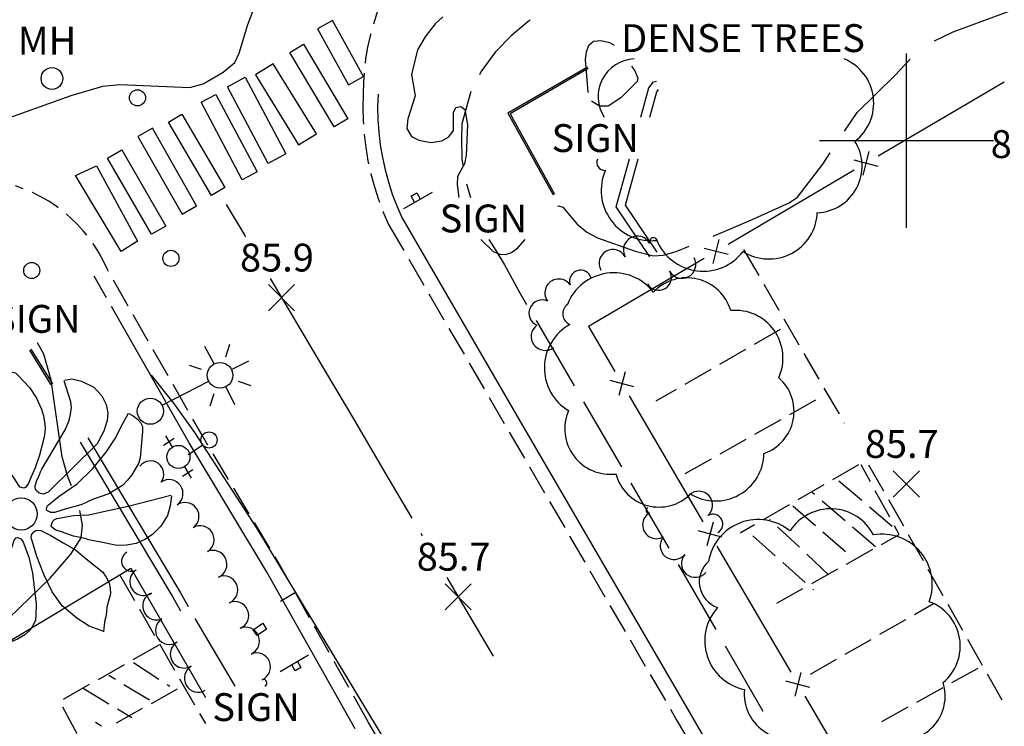
# Model space of a CAD drawing. Extents: x 6148899 to 6157421, y 1943186 to 1951280.
# Drawn here: x 6154898 to 6155011, y 1946333 to 1946414 of the extents above; entities that cross this region are included whole.
import ezdxf
from ezdxf.enums import TextEntityAlignment as Align

# ---------------------------------------------------------------- set-up
doc = ezdxf.new("R2010")
doc.units = 0
doc.header["$LTSCALE"] = 40
doc.header["$MEASUREMENT"] = 0
for name, color, linetype in [('BRUSH_LINE', 3, 'Continuous'), ('CENTERLINE_STRIPE', 9, 'Continuous'), ('CURB', 8, 'Continuous'), ('DEPRES_HDN_INTERM', 11, 'Continuous'), ('DEPRES_INDEX', 10, 'Continuous'), ('DEPRES_INTERM', 11, 'Continuous'), ('FENCE', 6, 'Continuous'), ('GUTTER', 9, 'Continuous'), ('HIDDEN_INTERM', 11, 'Continuous'), ('INTERM_CONTOUR', 11, 'Continuous'), ('MAPGRID', 7, 'Continuous'), ('PARKING_STRIPE', 9, 'Continuous'), ('SIDEWALK', 6, 'Continuous'), ('SIGN', 6, 'Continuous'), ('SPOT', 1, 'Continuous'), ('SPOT_ANNOTATION', 1, 'Continuous'), ('TREE', 3, 'Continuous'), ('TREE_LINE', 3, 'Continuous'), ('UTILITIES', 2, 'Continuous'), ('WALL', 6, 'Continuous'), ('WHITE_LINE', 9, 'Continuous')]:
    doc.layers.add(name, color=color, linetype=linetype)
doc.styles.add('ROMANS', font='ROMANS.shx')

# ---------------------------------------------------------------- blocks, each defined once
blk = doc.blocks.new('LSYFENCE')
for p, q in [((-0.5, 0.5), (0.5, -0.5)), ((0.5, 0.5), (-0.5, -0.5))]:
    blk.add_line(p, q)
blk = doc.blocks.new('LSYDPTCK')
blk.add_line((0, 0), (0, -1))
blk = doc.blocks.new('VALVE')
blk.add_circle((0.01, 0.02), 3.09)
blk = doc.blocks.new('FIRE_HYDRANT')
for points in [[(-4.39, -0.03), (-9.39, 0.02)], [(-6.94, 2.5), (-6.88, -2.23)], [(6.98, 2.53), (7.01, -2.38)], [(4.44, -0.01), (9.48, -0.04)]]:
    blk.add_lwpolyline(points)
blk.add_circle((0.1, -0.03), 4.41)
blk = doc.blocks.new('MANHOLE')
blk.add_circle((0.04, -0.03), 5.55)
blk = doc.blocks.new('LIGHT_OFF_POLE_33')
for points in [[(30.11, 5.07), (30.03, 12.59)], [(24.79, 5.35), (21.4, 8.78)], [(35.33, 5.44), (38.9, 9.02)], [(5.16, 0.02), (25.28, 0.07)], [(35.13, 0.08), (42.45, 0.04)], [(24.82, -5.19), (21.35, -8.61)], [(30.08, -4.81), (30.04, -12.31)], [(35.32, -5.11), (38.89, -8.74)]]:
    blk.add_lwpolyline(points)
for centre, radius in [((0.14, 0.03), 5), ((30.18, 0.09), 4.9)]:
    blk.add_circle(centre, radius)
blk = doc.blocks.new('B2')
for points in [[(6.37, 0), (-6.26, 0.03)], [(-1.3, 0.09), (-1.25, 2.71), (1.31, 2.74), (1.2, 0.08)]]:
    blk.add_lwpolyline(points)
blk = doc.blocks.new('ELECTRICAL_BOX')
blk.add_lwpolyline([(3.7, 6.1), (3.6, -6.4), (-3.9, -6.4), (-3.9, 6.2), (3.7, 6.1)])
blk = doc.blocks.new('LARGE_PALM_TREE')
for points in [[(-0.263, 11.478), (0.617, 10.538), (1.204, 9.647), (1.606, 8.767), (1.774, 8.223), (1.889, 7.533), (1.916, 7.136), (1.818, 6.473), (1.448, 4.99), (1.073, 3.979), (0.747, 3.218), (0.535, 2.713), (0.323, 2.381), (0.155, 2.31), (-0.133, 2.392), (-0.247, 2.528), (-0.633, 3.12), (-0.807, 3.348), (-1.329, 4.31), (-1.747, 5.593), (-2.019, 6.924), (-2.089, 7.245), (-2.149, 7.875), (-2.079, 8.604), (-1.937, 9.163), (-1.834, 9.614), (-1.644, 10.245), (-1.394, 11.049), (-1.166, 11.576), (-0.997, 11.728), (-0.758, 11.777), (-0.524, 11.739), (-0.215, 11.429)], [(3.475, 11.12), (4.079, 11.239), (4.878, 11.06), (5.888, 10.565), (6.53, 9.859), (6.883, 9.147), (7.013, 8.457), (6.981, 7.832), (6.693, 6.962), (6.432, 6.473), (6.171, 5.962), (2.139, 1.968), (1.769, 1.821), (1.416, 1.892), (1.188, 2.088), (1.095, 2.278), (1.095, 2.468), (1.226, 2.952), (1.389, 3.261), (1.514, 3.642), (1.639, 3.859), (3.546, 7.066), (3.856, 7.826), (3.981, 8.354), (4.057, 8.908), (4.008, 9.348), (3.459, 11.076)], [(-8.453, 8.174), (-7.334, 7.473), (-6.029, 6.832), (-5.758, 6.701), (-4.589, 6.191), (-3.057, 5.115), (-2.638, 4.691), (-2.459, 4.49), (-2.117, 4.093), (-1.916, 3.702), (-1.204, 2.191), (-1.166, 2.017), (-1.204, 1.859), (-1.416, 1.62), (-1.877, 1.512), (-2.377, 1.598), (-3.149, 1.55), (-3.856, 1.468), (-4.79, 1.598), (-5.6, 1.821), (-6.111, 2.191), (-6.41, 2.441), (-6.578, 2.751), (-8.35, 5.31), (-8.692, 6.033), (-8.785, 6.832), (-8.584, 7.696), (-8.404, 8.207)], [(8.752, 8.402), (9.095, 8.207), (9.464, 7.935), (9.693, 7.674), (9.861, 7.343), (9.872, 6.935), (9.682, 4.772), (9.524, 4.31), (9.252, 3.854), (8.975, 3.408), (8.644, 2.963), (8.22, 2.528), (7.111, 1.848), (5.78, 1.37), (4.888, 0.979), (4.617, 0.897), (3.617, 0.62), (2.677, 0.311), (2.356, 0.311), (2.046, 0.468), (2.019, 0.588), (2.068, 0.838), (2.166, 0.957), (3.057, 1.658), (4.508, 2.669), (5.812, 3.903), (6.899, 5.24), (7.633, 6.375), (8.242, 7.593), (8.703, 8.435)], [(-11.877, 3.631), (-8.513, 1.457), (-8.094, 1.158), (-7.584, 0.908), (-7.013, 0.767), (-6.502, 0.696), (-2.899, 0.468), (-2.655, 0.387), (-2.475, 0.245), (-2.339, 0.099), (-2.236, -0.054), (-2.106, -0.255), (-6.682, -1.613), (-7.393, -1.635), (-8.431, -1.592), (-9.643, -1.282), (-10.497, -0.793), (-11.317, 0.017), (-11.915, 1.077), (-12.127, 2.202), (-12.105, 3.131), (-11.817, 3.68)], [(12.236, 1.691), (12.127, 0.859), (11.893, 0.077), (11.345, -0.804), (10.682, -1.483), (10.051, -1.896), (9.334, -2.222), (8.562, -2.363), (7.752, -2.385), (6.72, -2.162), (5.47, -1.912), (5.182, -1.803), (4.231, -1.613), (3.236, -1.255), (2.785, -1.113), (2.448, -0.874), (2.399, -0.733), (2.519, -0.385), (2.677, -0.244), (2.867, -0.162), (4.231, 0.066), (5.47, 0.12), (6.91, 0.446), (8.682, 0.838), (12.187, 1.74)], [(-11.143, -3.885), (-9.013, -4.064), (-8.54, -4.015), (-7.872, -3.885), (-7.29, -3.668), (-6.638, -3.407), (-2.035, -1.113), (-1.856, -1.043), (-1.698, -1.113), (-1.606, -1.195), (-1.595, -1.271), (-1.579, -1.423), (-1.888, -2.342), (-2.475, -3.456), (-3.16, -4.385), (-3.91, -5.048), (-4.899, -5.445), (-5.519, -5.765), (-6.54, -6.048), (-7.801, -6.086), (-9.312, -5.787), (-10.453, -5.298), (-11.187, -4.928), (-11.464, -4.575), (-11.496, -4.385), (-11.355, -4.064), (-11.045, -3.874)], [(6.693, -9.401), (5.492, -8.961), (4.486, -8.309), (3.285, -7.298), (2.465, -6.156), (1.834, -4.798), (1.215, -3.287), (0.948, -2.342), (0.747, -1.755), (0.785, -1.494), (0.965, -1.265), (1.144, -1.162), (1.318, -1.124), (1.557, -1.162), (2.378, -1.554), (3.378, -2.173), (4.388, -2.733), (5.247, -3.466), (6.051, -4.086), (6.6, -4.537), (6.899, -4.955), (7.133, -5.417), (7.209, -5.868), (7.242, -6.32), (7.122, -6.727), (6.932, -7.417), (6.883, -8.059), (6.823, -8.309), (6.752, -8.607), (6.682, -9.423)], [(-4.497, -10.151), (-3.948, -9.618), (-3.328, -9.02), (-2.856, -8.309), (-2.339, -7.347), (-0.633, -1.934), (-0.475, -1.755), (-0.323, -1.733), (-0.095, -1.825), (0.014, -1.956), (0.095, -2.113), (0.568, -3.336), (0.878, -4.635), (1.025, -6.026), (1.155, -7.14), (1.128, -8.08), (1.106, -8.472), (0.867, -8.999), (0.557, -9.368), (0.247, -9.662), (-0.345, -10.02), (-1.079, -10.33), (-1.758, -10.624), (-2.687, -10.721), (-3.758, -10.564), (-4.491, -10.249)]]:
    blk.add_lwpolyline(points)
blk.add_circle((-0.062, 0.199), 1.316)
blk = doc.blocks.new('SPOT')
for points in [[(-5, 5), (5, -5)], [(5, 5), (-5, -5)]]:
    blk.add_lwpolyline(points)

msp = doc.modelspace()

# ---------------------------------------------------------------- linework, layer by layer
at = {"layer": 'BRUSH_LINE'}
for centre, radius, start, end in [((6154969.07, 1946387.44, 87.35), 1.6, 29.038, 209.038), ((6154970.92, 1946388.36, 87.35), 0.483, 17.776, 197.776), ((6154966.27, 1946385.89, 87.35), 1.6, 28.8033, 208.8033), ((6154974.18, 1946385.79, 87.35), 1.6, 208.5986, 28.5986), ((6154962.55, 1946383.84, 87.35), 1.28, 17.8424, 197.8424), ((6154960.04, 1946382.51, 87.35), 1.6, 36.0309, 216.0309), ((6154971.51, 1946384.28, 87.3), 1.47, 210.1708, 30.1708), ((6154958.13, 1946380.18, 87.35), 1.52, 65.9353, 245.9353), ((6154958.47, 1946377.51, 87.35), 1.6, 126.863, 306.863), ((6154913.13, 1946361.7, 88.24), 1.52, 322.9338, 142.9338), ((6154915.26, 1946359.47, 88.24), 1.6, 305.0176, 125.0176), ((6154976.12, 1946358.14, 87.3), 1.6, 311.5026, 131.5026), ((6154917.1, 1946356.85, 88.24), 1.6, 305.0176, 125.0176), ((6154971.26, 1946355.88, 87.12), 1.59, 119.8951, 299.8951), ((6154970.37, 1946357.54, 87.12), 0.3, 108.5543, 288.5543), ((6154977.75, 1946355.97, 87.3), 1.13, 300.1505, 120.1505), ((6154918.85, 1946354.18, 88.24), 1.59, 301.5049, 121.5049), ((6154973.28, 1946353.49, 87.07), 1.59, 140.6928, 320.6928), ((6154910.95, 1946351.7, 85.56), 1.15, 117.0184, 297.0184), ((6154920.31, 1946351.35, 88.24), 1.6, 293.0702, 113.0702), ((6154975.73, 1946351.45, 87.07), 1.6, 139.6638, 319.6638), ((6154912.35, 1946349.36, 85.56), 1.59, 123.807, 303.807), ((6154921.56, 1946348.41, 88.22), 1.6, 293.0702, 113.0702), ((6154913.83, 1946346.56, 85.56), 1.6, 111.9775, 291.9775), ((6154922.81, 1946345.47, 88.21), 1.6, 293.0559, 113.0559), ((6154915.31, 1946343.74, 85.52), 1.6, 123.4565, 303.4565), ((6154924.06, 1946342.52, 88.19), 1.6, 293.0098, 113.0098), ((6154917, 1946341.03, 85.49), 1.6, 120.445, 300.445), ((6154925.32, 1946339.57, 88.18), 1.6, 293.0098, 113.0098), ((6154918.62, 1946338.27, 85.46), 1.6, 120.3118, 300.3118), ((6154926.1, 1946337.73, 88.17), 0.406, 293.0098, 113.0098)]:
    msp.add_arc(centre, radius, start, end, dxfattribs=at)
at = {"layer": 'CENTERLINE_STRIPE'}
for points in [[(6154921.84, 1946392.65, 85.89), (6154923.96, 1946389.09, 85.88), (6154924.03, 1946388.97, 85.88)], [(6154926.88, 1946384.17, 85.87), (6154928.18, 1946381.97, 85.87), (6154930.3, 1946378.41, 85.86), (6154932.41, 1946374.85, 85.85), (6154936.44, 1946368.05, 85.82), (6154940.45, 1946361.24, 85.79), (6154943.17, 1946356.63, 85.77)], [(6154944.19, 1946354.91, 85.76), (6154944.36, 1946354.62, 85.76)], [(6154947.19, 1946349.82, 85.74), (6154948.48, 1946347.62, 85.73), (6154952.5, 1946340.81, 85.71)]]:
    msp.add_polyline3d(points, dxfattribs=at)
at = {"layer": 'CURB'}
for points in [[(6154939.27, 1946405.32, 85.89), (6154939.23, 1946403.87, 85.86), (6154939.26, 1946402.41, 85.83), (6154939.36, 1946400.96, 85.81), (6154939.53, 1946399.52, 85.79), (6154939.77, 1946398.08, 85.78), (6154940.08, 1946396.66, 85.77), (6154940.46, 1946395.25, 85.77), (6154940.9, 1946393.87, 85.78), (6154941.42, 1946392.5, 85.79), (6154941.99, 1946391.17, 85.8)], [(6154941.99, 1946391.17, 85.8), (6154955.45, 1946368, 85.66), (6154975.01, 1946334.39, 85.47), (6154986.11, 1946315.19, 85.33), (6154999.36, 1946291.86, 85.19)], [(6154908.08, 1946381.93, 85.58), (6154906.65, 1946384.43, 85.61)], [(6154936.65, 1946332.47, 85.28), (6154926.46, 1946350.54, 85.28), (6154917.58, 1946365.3, 85.33), (6154908.64, 1946380.96, 85.56)], [(6154892.84, 1946344.53, 86.18), (6154893.92, 1946342.37, 86.13), (6154894.16, 1946341.74, 86.08), (6154894.34, 1946341.41, 86.08), (6154894.47, 1946341.21, 86.03), (6154894.54, 1946341.16, 86.03), (6154894.59, 1946341.13, 86.03), (6154910.86, 1946350.92, 85.52)], [(6154910.86, 1946350.92, 85.52), (6154919.43, 1946336.05, 85.47)]]:
    msp.add_polyline3d(points, dxfattribs=at)
at = {"layer": 'DEPRES_HDN_INTERM', "elevation": 86}
for points in [[(6154968.39, 1946408.56), (6154968.77, 1946408.02), (6154969.12, 1946407.18), (6154969.04, 1946406.77), (6154967.18, 1946404.92), (6154965.7, 1946403.97), (6154964.73, 1946403.95), (6154963.81, 1946404.54)], [(6154963.45, 1946405.47), (6154963.41, 1946405.56)]]:
    msp.add_lwpolyline(points, dxfattribs=at)
at = {"layer": 'DEPRES_INDEX', "elevation": 85}
msp.add_lwpolyline([(6154913.21, 1946373.07), (6154915.79, 1946369.86), (6154918.18, 1946366.48), (6154925.35, 1946355.46), (6154953.21, 1946309.29)], dxfattribs=at)
at = {"layer": 'DEPRES_INTERM', "elevation": 86}
msp.add_lwpolyline([(6154963.41, 1946405.56), (6154963.12, 1946409.3), (6154963.21, 1946410.18), (6154963.5, 1946410.97), (6154964.04, 1946411.41), (6154964.87, 1946411.5), (6154965.85, 1946411.25), (6154966.4, 1946410.98)], dxfattribs=at)
at = {"layer": 'FENCE'}
for points in [[(6155011.23, 1946406.72, 91.54), (6154996.74, 1946398.21, 91.51)], [(6154993.98, 1946396.59, 91.5), (6154979.5, 1946388.08, 91.47)], [(6154976.74, 1946386.45, 91.47), (6154963.46, 1946378.65, 91.44), (6154966.49, 1946373.47, 91.36)], [(6154968.11, 1946370.71, 91.32), (6154976.6, 1946356.21, 91.09)], [(6154978.21, 1946353.45, 91.05), (6154986.71, 1946338.95, 90.82)], [(6154918.22, 1946345.14, 88.38), (6154922.82, 1946337.35, 88.31)], [(6154988.32, 1946336.19, 90.78), (6154996.81, 1946321.7, 90.56)]]:
    msp.add_polyline3d(points, dxfattribs=at)
at = {"layer": 'GUTTER'}
for points in [[(6154939.96, 1946416.61, 85.8), (6154939.63, 1946415.88, 85.8), (6154939.14, 1946414.62, 85.8), (6154938.74, 1946413.39, 85.79)], [(6154938.43, 1946412.28, 85.79), (6154938.36, 1946412.04, 85.79), (6154938.07, 1946410.72, 85.78), (6154937.84, 1946409.39, 85.77), (6154937.78, 1946408.9, 85.77)], [(6154937.66, 1946407.75, 85.76), (6154937.59, 1946406.7, 85.76), (6154937.57, 1946405.35, 85.74)], [(6154937.57, 1946405.35, 85.74), (6154937.53, 1946403.81, 85.71), (6154937.56, 1946402.27, 85.68), (6154937.59, 1946401.9, 85.68)], [(6154937.67, 1946400.75, 85.66), (6154937.67, 1946400.73, 85.66), (6154937.86, 1946399.2, 85.64), (6154938.11, 1946397.68, 85.63), (6154938.19, 1946397.34, 85.63)], [(6154938.44, 1946396.22, 85.62), (6154938.45, 1946396.18, 85.62), (6154938.85, 1946394.69, 85.62), (6154939.33, 1946393.23, 85.63), (6154939.44, 1946392.92, 85.63)], [(6154898.48, 1946394.48, 85.42), (6154897.62, 1946394.79, 85.41)], [(6154902.51, 1946392.3, 85.46), (6154902.3, 1946392.46, 85.46), (6154901.43, 1946393.04, 85.45), (6154900.52, 1946393.56, 85.44), (6154899.58, 1946394.03, 85.44), (6154899.54, 1946394.04, 85.43)], [(6154905.82, 1946389.13, 85.47), (6154905.41, 1946389.64, 85.47), (6154904.7, 1946390.41, 85.47), (6154903.94, 1946391.14, 85.47), (6154903.42, 1946391.59, 85.46)], [(6154939.85, 1946391.85, 85.64), (6154939.87, 1946391.79, 85.64), (6154940.49, 1946390.38, 85.65)], [(6154940.49, 1946390.38, 85.65), (6154942.22, 1946387.39, 85.63)], [(6154908.18, 1946385.19, 85.46), (6154907.73, 1946386.15, 85.47), (6154907.24, 1946387.07, 85.47), (6154906.68, 1946387.96, 85.47), (6154906.51, 1946388.2, 85.47)], [(6154942.8, 1946386.4, 85.63), (6154944.53, 1946383.41, 85.61)], [(6154908.3, 1946384.98, 85.46), (6154908.18, 1946385.19, 85.46)], [(6154910.58, 1946380.99, 85.4), (6154908.87, 1946383.98, 85.44)], [(6154945.11, 1946382.42, 85.6), (6154946.84, 1946379.44, 85.58)], [(6154912.86, 1946376.99, 85.34), (6154911.15, 1946379.99, 85.38)], [(6154947.42, 1946378.44, 85.58), (6154949.15, 1946375.46, 85.56)], [(6154915.14, 1946373, 85.28), (6154913.43, 1946375.99, 85.33)], [(6154949.73, 1946374.46, 85.55), (6154951.46, 1946371.48, 85.54)], [(6154917.43, 1946369, 85.22), (6154915.72, 1946372, 85.27)], [(6154952.04, 1946370.49, 85.53), (6154953.77, 1946367.5, 85.51)], [(6154919.73, 1946365.02, 85.18), (6154919.05, 1946366.16, 85.18), (6154918, 1946368.01, 85.21)], [(6154954.35, 1946366.51, 85.51), (6154956.09, 1946363.53, 85.49)], [(6154922.1, 1946361.08, 85.16), (6154920.33, 1946364.04, 85.17)], [(6154956.67, 1946362.53, 85.48), (6154958.4, 1946359.55, 85.47)], [(6154924.47, 1946357.14, 85.15), (6154922.7, 1946360.1, 85.16)], [(6154958.98, 1946358.56, 85.46), (6154960.72, 1946355.58, 85.44)], [(6154926.84, 1946353.2, 85.14), (6154925.07, 1946356.15, 85.15)], [(6154961.29, 1946354.58, 85.44), (6154963.03, 1946351.6, 85.42)], [(6154929.15, 1946349.22, 85.13), (6154927.93, 1946351.39, 85.13), (6154927.44, 1946352.21, 85.14)], [(6154909.56, 1946350.17, 85.37), (6154911.28, 1946347.18, 85.36)], [(6154963.61, 1946350.61, 85.42), (6154965.34, 1946347.63, 85.4)], [(6154931.41, 1946345.21, 85.13), (6154929.72, 1946348.22, 85.13)], [(6154965.92, 1946346.63, 85.39), (6154967.66, 1946343.65, 85.38)], [(6154911.86, 1946346.18, 85.35), (6154913.58, 1946343.19, 85.34)], [(6154933.67, 1946341.21, 85.13), (6154931.98, 1946344.21, 85.13)], [(6154914.15, 1946342.2, 85.34), (6154915.88, 1946339.21, 85.33)], [(6154968.24, 1946342.66, 85.37), (6154969.97, 1946339.67, 85.36)], [(6154935.93, 1946337.2, 85.13), (6154934.24, 1946340.2, 85.13)], [(6154916.45, 1946338.21, 85.33), (6154918.17, 1946335.22, 85.32)], [(6154970.55, 1946338.68, 85.35), (6154972.29, 1946335.7, 85.33)], [(6154938.19, 1946333.19, 85.13), (6154936.5, 1946336.2, 85.13)], [(6154918.75, 1946334.23, 85.31), (6154919.43, 1946333.05, 85.31)], [(6154972.86, 1946334.71, 85.33), (6154973.54, 1946333.54, 85.32), (6154974.59, 1946331.72, 85.31)], [(6154939.4, 1946331.06, 85.12), (6154938.19, 1946333.19, 85.13)]]:
    msp.add_polyline3d(points, dxfattribs=at)
at = {"layer": 'HIDDEN_INTERM', "elevation": 86}
for points in [[(6154992.88, 1946401.08), (6154994.32, 1946403.24), (6154998.66, 1946407.49), (6155000.42, 1946409.37)], [(6154977.78, 1946389.04), (6154982.2, 1946390.9), (6154986.52, 1946392.86), (6154987.47, 1946393.52), (6154990.37, 1946397.3), (6154991.22, 1946398.58)], [(6154959.95, 1946392.48), (6154960, 1946392.5), (6154960.49, 1946392.34), (6154962.14, 1946390.41), (6154963.25, 1946389.5), (6154964.47, 1946388.83), (6154968.83, 1946387.29), (6154970.92, 1946386.77), (6154972.03, 1946386.83), (6154973.54, 1946387.26), (6154975.01, 1946387.88)], [(6154904.05, 1946360.36), (6154903.61, 1946361.52), (6154902.96, 1946363.68), (6154901.73, 1946372.48), (6154900.86, 1946375.48), (6154900.13, 1946376.78)], [(6154896.42, 1946343.9), (6154896.52, 1946344.63), (6154896.9, 1946345.22), (6154901.6, 1946349.76), (6154903.97, 1946352.51), (6154905.15, 1946354.38), (6154905.32, 1946355.84), (6154904.99, 1946357.52)]]:
    msp.add_lwpolyline(points, dxfattribs=at)
at = {"layer": 'INTERM_CONTOUR', "elevation": 86}
for points in [[(6155003.2, 1946411.44), (6155005.35, 1946412.5), (6155021.55, 1946418.51)], [(6154874.2, 1946394.29), (6154878.47, 1946397.02), (6154881.31, 1946398.56), (6154882.95, 1946399.27), (6154894.79, 1946401.89), (6154904, 1946405.2), (6154907.66, 1946406.26), (6154909.6, 1946406.43), (6154917.63, 1946406.11), (6154919.17, 1946406.54), (6154921.46, 1946407.85), (6154922.83, 1946408.98), (6154923.33, 1946410.04), (6154924.3, 1946413.34), (6154925.09, 1946415.31)], [(6154946.73, 1946414.21), (6154945.82, 1946413.4), (6154944.68, 1946411.9), (6154943.79, 1946410.41), (6154943.1, 1946407.58), (6154943.53, 1946405.14), (6154942.71, 1946402.49), (6154942.59, 1946401.38), (6154943.12, 1946400.49), (6154943.95, 1946400.05), (6154945.34, 1946399.78), (6154946.6, 1946399.99), (6154947.39, 1946400.44), (6154947.93, 1946401.16), (6154947.96, 1946403.22), (6154948.2, 1946403.79), (6154948.79, 1946403.91), (6154949.25, 1946403.56), (6154949.54, 1946401.81), (6154949.39, 1946398.33), (6154949.19, 1946397.35), (6154948.42, 1946395.89), (6154948.37, 1946394.95), (6154948.57, 1946393.46)], [(6154951.07, 1946388.66), (6154952.52, 1946387.28), (6154953.27, 1946386.96), (6154953.92, 1946386.94), (6154954.6, 1946387.16), (6154955.33, 1946387.69), (6154956.17, 1946388.66)]]:
    msp.add_lwpolyline(points, dxfattribs=at)
at = {"layer": 'MAPGRID'}
for points in [[(6155000, 1946390, 0), (6155000, 1946410, 0)], [(6154990, 1946400, 0), (6155010, 1946400, 0)]]:
    msp.add_polyline3d(points, dxfattribs=at)
at = {"layer": 'PARKING_STRIPE'}
for points in [[(6154981.28, 1946387.51, 85.94), (6154983.01, 1946384.52, 85.9)], [(6154983.59, 1946383.53, 85.89), (6154985.32, 1946380.54, 85.85)], [(6154985.89, 1946379.55, 85.83), (6154987.62, 1946376.56, 85.79)], [(6154985.48, 1946378.31, 85.8), (6154982.49, 1946376.59, 85.8)], [(6154981.49, 1946376.02, 85.8), (6154978.5, 1946374.3, 85.8)], [(6154988.2, 1946375.57, 85.78), (6154989.93, 1946372.59, 85.74)], [(6154977.5, 1946373.73, 85.8), (6154974.51, 1946372.01, 85.8)], [(6154990.51, 1946371.59, 85.73), (6154992.24, 1946368.61, 85.69)], [(6154973.51, 1946371.44, 85.8), (6154971.18, 1946370.1, 85.8)], [(6154986.59, 1946368.55, 85.71), (6154989.59, 1946370.24, 85.75)], [(6154982.58, 1946366.29, 85.66), (6154985.59, 1946367.98, 85.7)], [(6154992.82, 1946367.61, 85.67), (6154992.84, 1946367.57, 85.67)], [(6154978.58, 1946364.03, 85.61), (6154981.58, 1946365.73, 85.65)], [(6154974.57, 1946361.77, 85.56), (6154977.57, 1946363.47, 85.6)], [(6154994.48, 1946362.77, 85.52), (6154991.49, 1946361.04, 85.53)], [(6154995.85, 1946360.81, 85.52), (6154994.78, 1946362.77, 85.52)], [(6154995.63, 1946362.77, 85.61), (6154997.36, 1946359.78, 85.57)], [(6154990.49, 1946360.47, 85.53), (6154987.5, 1946358.74, 85.54)], [(6154992.23, 1946360.94, 85.75), (6154994.85, 1946358.7, 85.75)], [(6154989.44, 1946359.35, 85.71), (6154989.16, 1946359.59, 85.71)], [(6154998.06, 1946356.77, 85.52), (6154996.4, 1946359.8, 85.52)], [(6154986.51, 1946358.17, 85.55), (6154983.52, 1946356.44, 85.56)], [(6154986.92, 1946358.08, 85.8), (6154989.52, 1946355.82, 85.78)], [(6154992.93, 1946356.35, 85.71), (6154990.31, 1946358.6, 85.71)], [(6154995.73, 1946357.95, 85.75), (6154998.35, 1946355.71, 85.75)], [(6154997.93, 1946358.79, 85.56), (6154999.63, 1946355.78, 85.55)], [(6154982.52, 1946355.87, 85.56), (6154980.89, 1946354.93, 85.56)], [(6154984.34, 1946356.45, 85.85), (6154984.26, 1946356.53, 85.85)], [(6154987.69, 1946353.3, 85.85), (6154985.18, 1946355.67, 85.85)], [(6154997.13, 1946353.63, 85.51), (6154999.15, 1946354.76, 85.52), (6154998.61, 1946355.76, 85.52)], [(6154982.35, 1946354.62, 85.89), (6154984.92, 1946352.33, 85.89)], [(6154990.39, 1946355.07, 85.78), (6154993, 1946352.81, 85.76)], [(6154996.42, 1946353.35, 85.71), (6154993.8, 1946355.6, 85.71)], [(6155000.2, 1946354.78, 85.54), (6155001.9, 1946351.78, 85.53)], [(6154991.03, 1946350.14, 85.85), (6154988.53, 1946352.51, 85.85)], [(6154993.11, 1946351.38, 85.5), (6154996.12, 1946353.07, 85.51)], [(6154985.78, 1946351.56, 85.89), (6154988.36, 1946349.27, 85.89)], [(6154989.1, 1946349.13, 85.48), (6154992.11, 1946350.81, 85.49)], [(6155002.46, 1946350.78, 85.52), (6155004.16, 1946347.78, 85.51)], [(6154985.09, 1946346.88, 85.47), (6154988.1, 1946348.56, 85.48)], [(6154989.22, 1946348.5, 85.89), (6154989.32, 1946348.41, 85.89)], [(6155000.93, 1946345.59, 85.38), (6155003.1, 1946346.84, 85.38)], [(6155004.73, 1946346.78, 85.5), (6155006.43, 1946343.77, 85.48)], [(6154996.94, 1946343.31, 85.38), (6154999.93, 1946345.02, 85.38)], [(6154992.94, 1946341.02, 85.38), (6154995.94, 1946342.73, 85.38)], [(6155007, 1946342.77, 85.48), (6155008.7, 1946339.77, 85.46)], [(6154914.1, 1946342.08, 85.05), (6154911.1, 1946340.37, 85.17)], [(6154911.19, 1946340.06, 85.24), (6154914.07, 1946338.17, 85.24)], [(6154988.95, 1946338.73, 85.38), (6154991.95, 1946340.45, 85.38)], [(6154910.1, 1946339.8, 85.21), (6154907.1, 1946338.1, 85.34)], [(6155008.2, 1946339.38, 85.38), (6155005.17, 1946337.72, 85.39)], [(6155009.26, 1946338.77, 85.46), (6155010.96, 1946335.77, 85.44)], [(6154909.09, 1946338.11, 85.24), (6154908.33, 1946338.57, 85.24)], [(6154906.1, 1946337.53, 85.38), (6154903.1, 1946335.82, 85.5)], [(6154905.38, 1946337.11, 85.28), (6154908.34, 1946335.34, 85.31)], [(6154913.03, 1946335.75, 85.24), (6154910.08, 1946337.52, 85.24)], [(6154913.23, 1946335.38, 85.29), (6154916.24, 1946337.06, 85.21)], [(6154915.04, 1946337.54, 85.24), (6154915.34, 1946337.34, 85.24)], [(6155004.17, 1946337.16, 85.39), (6155001.15, 1946335.49, 85.4)], [(6154903.03, 1946334.98, 85.52), (6154904.65, 1946331.93, 85.52)], [(6154909.21, 1946333.14, 85.41), (6154912.22, 1946334.82, 85.32)], [(6154909.33, 1946334.75, 85.32), (6154910.97, 1946333.77, 85.33)], [(6155000.14, 1946334.94, 85.4), (6154997.12, 1946333.27, 85.41)], [(6154907.5, 1946332.76, 85.28), (6154906.8, 1946333.19, 85.28)]]:
    msp.add_polyline3d(points, dxfattribs=at)
at = {"layer": 'SIDEWALK'}
for points in [[(6154956.77, 1946413.83, 86.12), (6154956.54, 1946413.68, 86.13), (6154954.58, 1946412.02, 86.08), (6154952.78, 1946410.21, 86.08), (6154951.09, 1946407.88, 86.03), (6154950.92, 1946407.56, 86.03)], [(6154949.92, 1946405.65, 86.03), (6154948.92, 1946401.93, 85.94), (6154948.86, 1946400.25, 85.94), (6154948.91, 1946397.93, 85.94), (6154949.03, 1946397.15, 85.97)], [(6154949.44, 1946395.04, 86.03), (6154949.9, 1946393.46, 86.03)], [(6154952.01, 1946388.66, 86.03), (6154952.8, 1946387.39, 86.03), (6154953.79, 1946385.73, 85.99), (6154954.43, 1946384.63, 85.99), (6154955.45, 1946382.7, 85.99), (6154956.35, 1946381.19, 85.9)], [(6154957.45, 1946379.33, 85.8), (6154961.8, 1946371.86, 85.74)], [(6154962.89, 1946369.99, 85.73), (6154967.23, 1946362.53, 85.67)], [(6154968.32, 1946360.66, 85.66), (6154972.67, 1946353.2, 85.6)], [(6154973.76, 1946351.33, 85.59), (6154975.4, 1946348.51, 85.56), (6154978.09, 1946343.85, 85.55)], [(6154979.17, 1946341.98, 85.55), (6154983.48, 1946334.5, 85.52)]]:
    msp.add_polyline3d(points, dxfattribs=at)
at = {"layer": 'SIGN'}
for points in [[(6154963.33, 1946408.45, 101.59), (6154954.17, 1946403.15, 102.15), (6154959.38, 1946393.77, 86.27)], [(6154963.43, 1946408.27, 101.59), (6154954.44, 1946403.07, 102.15), (6154959.56, 1946393.87, 86.27)], [(6154899.38, 1946376.04, 102.06), (6154901.86, 1946372.07, 101.92)], [(6154899.21, 1946375.94, 102.06), (6154901.69, 1946371.96, 101.92)]]:
    msp.add_polyline3d(points, dxfattribs=at)
at = {"layer": 'TREE_LINE'}
for centre, radius, start, end in [((6154968.9, 1946405.04, 95.45), 4.34, 92.7295, 212.7295), ((6154990.73, 1946404.3, 95.48), 5.5, 307.3551, 67.3551), ((6154989.54, 1946397.07, 95.48), 5.35, 272.2231, 32.2231), ((6154965.31, 1946397.5, 95.48), 0.917, 155.0746, 275.0746), ((6154970.68, 1946394.28, 95.48), 5.77, 156.3885, 276.3885), ((6154984.19, 1946391.97, 95.48), 5.56, 237.547, 357.547), ((6154976.63, 1946390.76, 95.48), 5.76, 202.6951, 322.6951), ((6154966.38, 1946379.05, 95.25), 5.77, 38.1379, 158.1379), ((6154974.75, 1946378.98, 95.18), 5.27, 16.5629, 136.5629), ((6154961.84, 1946380.12, 95.13), 1.34, 127.2283, 247.2283), ((6154980.33, 1946375.04, 95.13), 5.47, 335.4952, 95.4952), ((6154964.09, 1946373.9, 94.87), 5.71, 119.0962, 239.0962), ((6154981.96, 1946368.92, 95.07), 5.11, 288.9677, 48.9677), ((6154965.98, 1946366.93, 94.87), 5.25, 156.7447, 276.7447), ((6154978.05, 1946364.19, 94.95), 5.57, 238.9308, 358.9308), ((6154971.55, 1946363.05, 94.87), 5.13, 195.0345, 315.0345), ((6154991.27, 1946352.18, 94.82), 5.54, 27.2399, 147.2399), ((6154982.94, 1946350.72, 94.82), 5.77, 50.5797, 170.5797), ((6154997.19, 1946349.03, 94.82), 5.77, 339.9385, 99.9385), ((6154979.28, 1946349.33, 94.82), 3.1, 131.1003, 251.1003), ((6155000.73, 1946341.95, 94.82), 5.44, 309.7088, 69.7088), ((6154982.55, 1946342.57, 94.82), 5.73, 138.142, 258.142), ((6154999.31, 1946336.24, 94.82), 5.13, 257.3682, 17.3682), ((6154986.52, 1946336.45, 94.82), 5.17, 174.4105, 294.4105)]:
    msp.add_arc(centre, radius, start, end, dxfattribs=at)
at = {"layer": 'WALL'}
for points in [[(6154969.47, 1946402.69, 87.34), (6154970.4, 1946406.07, 87.3), (6154970.92, 1946406.75, 87.3), (6154971.26, 1946406.84, 87.3)], [(6154970.5, 1946402.69, 87.33), (6154971.31, 1946405.62, 87.3), (6154971.5, 1946405.87, 87.3), (6154971.5, 1946405.87, 87.3)], [(6154970.52, 1946386.65, 87.44), (6154966.64, 1946392.4, 87.44), (6154968.15, 1946397.89, 87.39)], [(6154971.35, 1946387.21, 87.44), (6154967.72, 1946392.58, 87.44), (6154969.18, 1946397.89, 87.39)], [(6154905.91, 1946365.88, 88.9), (6154916.56, 1946348.06, 88.85), (6154917.44, 1946346.51, 88.57)], [(6154905.05, 1946365.37, 88.9), (6154915.69, 1946347.56, 88.85), (6154916.58, 1946346.02, 88.57)]]:
    msp.add_polyline3d(points, dxfattribs=at)
at = {"layer": 'WHITE_LINE'}
for points in [[(6154935.87, 1946406.39, 85.71), (6154937.62, 1946407.35, 85.75), (6154934.05, 1946413.8, 85.71), (6154932.3, 1946412.83, 85.71)], [(6154929.14, 1946410.13, 85.8), (6154930.71, 1946411.06, 85.8), (6154935.81, 1946402.5, 85.8), (6154934.25, 1946401.57, 85.8)], [(6154930.15, 1946399.52, 85.75), (6154932.21, 1946400.79, 85.71), (6154927.23, 1946408.82, 85.8), (6154925.18, 1946407.55, 85.78)], [(6154921.96, 1946406.18, 85.85), (6154924.01, 1946407.27, 85.85), (6154928.69, 1946398.47, 85.89), (6154926.64, 1946397.39, 85.87)], [(6154923.67, 1946395.51, 85.89), (6154918.95, 1946404.4, 85.85), (6154920.65, 1946405.3, 85.85), (6154925.37, 1946396.41, 85.87)], [(6154915.2, 1946402.11, 85.8), (6154916.74, 1946403.02, 85.8), (6154921.68, 1946394.61, 85.94), (6154920.14, 1946393.7, 85.87)], [(6154916.75, 1946391.56, 85.8), (6154918.42, 1946392.5, 85.8), (6154913.35, 1946401.44, 85.8), (6154911.68, 1946400.49, 85.8)], [(6154908.19, 1946398, 85.71), (6154909.84, 1946398.95, 85.71), (6154914.89, 1946390.19, 85.8), (6154913.24, 1946389.24, 85.75)], [(6154904.51, 1946395.98, 85.47), (6154906.93, 1946397.12, 85.56), (6154911.64, 1946388.46, 85.66), (6154909.77, 1946387.27, 85.61)]]:
    msp.add_polyline3d(points, close=True, dxfattribs=at)

# ---------------------------------------------------------------- block references
at = {"layer": 'DEPRES_INDEX'}
for p, xscale, yscale, zscale, rotation in [((6154919.14, 1946365.02, 85), 1.999999999998029, 1.999999999998029, 1.999999999998029, 303.0251466807284), ((6154929.79, 1946348.1, 85), 2.000000000058108, 2.000000000058108, 2.000000000058108, 301.1142669887989)]:
    msp.add_blockref('LSYDPTCK', p, dxfattribs=dict(at, xscale=xscale, yscale=yscale, zscale=zscale, rotation=rotation))
at = {"layer": 'FENCE'}
for p, xscale, yscale, zscale, rotation in [((6154995.36, 1946397.4, 91.51), 2.000000000291332, 2.000000000291332, 2.000000000291332, 210.44594330119), ((6154978.12, 1946387.27, 91.47), 2.000000000291332, 2.000000000291332, 2.000000000291332, 210.44594330119), ((6154967.3, 1946372.09, 91.34), 2.000000000112729, 2.000000000112729, 2.000000000112729, 300.3576504629107), ((6154977.41, 1946354.83, 91.07), 2.000000000112729, 2.000000000112729, 2.000000000112729, 300.3576504629107), ((6154987.51, 1946337.57, 90.8), 2.000000000112729, 2.000000000112729, 2.000000000112729, 300.3576504629107)]:
    msp.add_blockref('LSYFENCE', p, dxfattribs=dict(at, xscale=xscale, yscale=yscale, zscale=zscale, rotation=rotation))
at = {"layer": 'SIGN', "xscale": 0.3, "yscale": 0.3, "zscale": 0.3}
for p, rotation in [((6154943.82, 1946393.1, 86.18), 29.999999767609), ((6154929.66, 1946340.01, 85.42), 210.5999920020338)]:
    msp.add_blockref('B2', p, dxfattribs=dict(at, rotation=rotation))
at = {"layer": 'SPOT', "xscale": 0.3, "yscale": 0.3, "zscale": 0.3}
for p in [(6154928.18, 1946381.97, 85.87), (6154999.97, 1946360.57, 85.65), (6154948.48, 1946347.62, 85.73)]:
    msp.add_blockref('SPOT', p, dxfattribs=at)
at = {"layer": 'TREE', "xscale": 1.405685949325562, "yscale": 1.405685949325562, "zscale": 1.405685949325562}
msp.add_blockref('LARGE_PALM_TREE', (6154898.35, 1946356.85, 95.6), dxfattribs=at)
at = {"layer": 'UTILITIES'}
for name, p, xscale, yscale, zscale in [('MANHOLE', (6154901.8, 1946407.14, 86.13), 0.225, 0.225, 0.225), ('VALVE', (6154911.63, 1946404.91, 85.67), 0.3, 0.3, 0.3), ('VALVE', (6154915.47, 1946386.47, 85.75), 0.3, 0.3, 0.3), ('VALVE', (6154899.48, 1946385.08, 85.71), 0.3, 0.3, 0.3), ('VALVE', (6154919.85, 1946365.62, 85.38), 0.3, 0.3, 0.3)]:
    msp.add_blockref(name, p, dxfattribs=dict(at, xscale=xscale, yscale=yscale, zscale=zscale))
for name, p, xscale, yscale, zscale, rotation in [('LIGHT_OFF_POLE_33', (6154913.08, 1946368.9, 85.61), 0.3, 0.3, 0.3, 27.10000017154319), ('FIRE_HYDRANT', (6154916.35, 1946363.65, 85.52), 0.3, 0.3, 0.3, 121.40000058547), ('ELECTRICAL_BOX', (6154925.72, 1946343.87, 85.38), 0.1049999982118607, 0.1049999982118607, 0.1049999982118607, 303.399998149626)]:
    msp.add_blockref(name, p, dxfattribs=dict(at, xscale=xscale, yscale=yscale, zscale=zscale, rotation=rotation))

# ---------------------------------------------------------------- texts
at = {"layer": 'SIGN', "style": 'ROMANS'}
for p in [(6154959.21, 1946400.29, 86.22), (6154946.35, 1946391.06, 86.18), (6154895.04, 1946379.53, 101.87), (6154920.23, 1946334.95, 85.47)]:
    msp.add_text('SIGN', height=3.2, dxfattribs=at).set_placement(p, align=Align.MIDDLE_LEFT)
at = {"layer": 'SPOT_ANNOTATION', "style": 'ROMANS'}
for s, p in [('85.9', (6155013.91, 1946398, 85.87)), ('85.9', (6154927.66, 1946384.97, 85.87)), ('85.7', (6154999.45, 1946363.57, 85.65)), ('85.7', (6154947.96, 1946350.62, 85.73))]:
    msp.add_text(s, height=3.2, dxfattribs=at).set_placement(p, align=Align.CENTER)
at = {"layer": 'TREE_LINE', "style": 'ROMANS'}
msp.add_text('DENSE TREES', height=3.2, dxfattribs=at).set_placement((6154967.2, 1946411.77), align=Align.MIDDLE_LEFT)
at = {"layer": 'UTILITIES', "style": 'ROMANS'}
msp.add_text('MH', height=3.2, dxfattribs=at).set_placement((6154897.88, 1946411.47, 86.18), align=Align.MIDDLE_LEFT)

doc.saveas('drawing.dxf')
